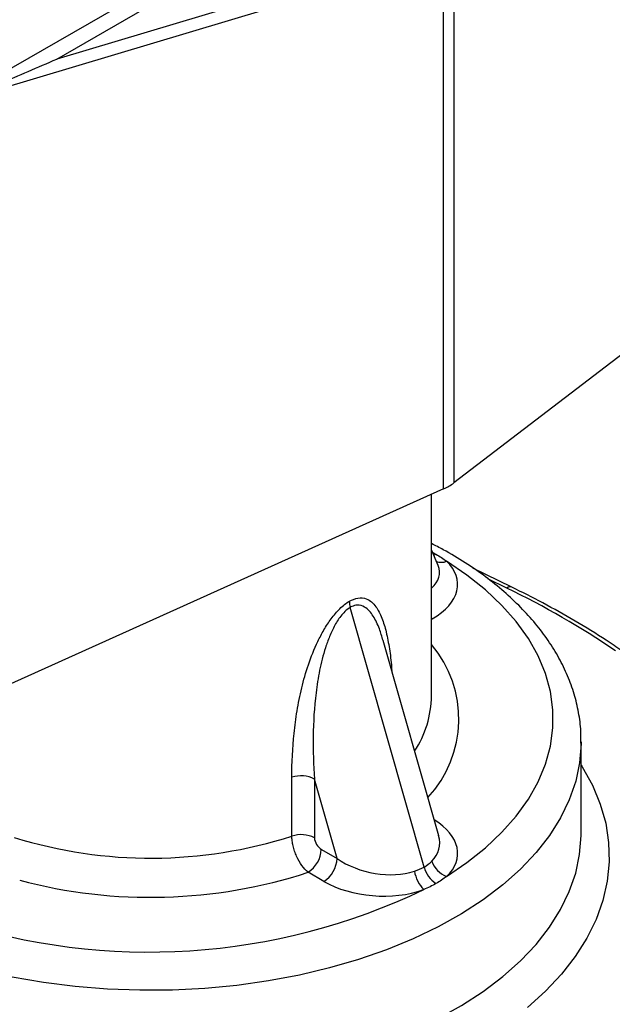
# Model space of a CAD drawing. Units: inches. Extents: x 0.2 to 10.8, y 0.2 to 8.3.
# Drawn here: x 1.9 to 2.7, y 5.8 to 7.1 of the extents above; entities that cross this region are included whole.
import ezdxf

# ---------------------------------------------------------------- set-up
doc = ezdxf.new("R2010")
doc.units = ezdxf.units.IN
doc.header["$MEASUREMENT"] = 0

msp = doc.modelspace()

# ---------------------------------------------------------------- linework, layer by layer
at = {"color": 7, "linetype": 'Continuous', "lineweight": 25}
for p, q in [((2.865, 7.6228), (1.7827, 6.998)), ((1.964, 7.0786), (2.8793, 7.607)), ((2.5047, 7.2403), (1.964, 7.0786)), ((2.5067, 7.2228), (1.8771, 7.0345)), ((2.5067, 6.4761), (2.5067, 7.2228)), ((2.5211, 7.2314), (2.5211, 6.4846)), ((2.9252, 6.7938), (2.5211, 6.4846)), ((2.5067, 6.4761), (1.8771, 6.1926)), ((2.4897, 6.1858), (2.4897, 6.4685)), ((2.4992, 6.3684), (2.4897, 6.3908)), ((2.6023, 6.3383), (2.5475, 6.3651)), ((2.4793, 5.9459), (2.3757, 6.3099)), ((2.4997, 5.9898), (2.4218, 6.2633)), ((2.6997, 6.1215), (2.6996, 6.1198)), ((2.6997, 5.9929), (2.6997, 6.1215)), ((2.2937, 5.9893), (2.2937, 6.0717)), ((2.3572, 5.9578), (2.3255, 6.0693)), ((2.3255, 6.0693), (2.3255, 5.9869)), ((2.6997, 5.9914), (2.6997, 5.9929)), ((2.3351, 5.9706), (2.3572, 5.9578)), ((2.3387, 5.9257), (2.3165, 5.9385))]:
    msp.add_line(p, q, dxfattribs=at)
at = {"color": 8, "linetype": 'Continuous', "lineweight": 25}
for p, q in [((2.4914, 6.3867), (2.4959, 6.3845)), ((2.5954, 6.337), (2.5687, 6.3501)), ((2.4908, 6.2937), (2.4897, 6.2944)), ((2.4908, 6.2937), (2.4897, 6.2931))]:
    msp.add_line(p, q, dxfattribs=at)
at = {"color": 8, "linetype": 'Continuous', "lineweight": 25, "flags": 128}
for points in [[(2.4959, 6.3845), (2.4932, 6.3833), (2.4929, 6.3832)], [(2.6996, 6.1198), (2.6996, 6.1185), (2.6975, 6.0922), (2.692, 6.0661), (2.683, 6.0402), (2.6707, 6.0149), (2.6551, 5.9901), (2.6363, 5.9661), (2.6144, 5.943), (2.5896, 5.9209), (2.5619, 5.8999), (2.5316, 5.8802), (2.4988, 5.8619), (2.4637, 5.8451), (2.4265, 5.8299), (2.3874, 5.8163), (2.3466, 5.8045), (2.3044, 5.7944), (2.261, 5.7863), (2.2167, 5.78), (2.1717, 5.7758), (2.1262, 5.7734), (2.0806, 5.7731), (2.035, 5.7748), (1.9898, 5.7784), (1.9453, 5.784), (1.9015, 5.7916)], [(2.6997, 6.0887), (2.701, 6.0865), (2.7153, 6.0606), (2.7263, 6.0342), (2.734, 6.0073), (2.7381, 5.9802), (2.7389, 5.953), (2.7362, 5.9259), (2.73, 5.8989), (2.7205, 5.8722), (2.7076, 5.8461), (2.6914, 5.8205), (2.672, 5.7957), (2.6495, 5.7718), (2.6241, 5.7489)], [(2.1672, 5.6468), (2.1717, 5.6472), (2.2167, 5.6514), (2.261, 5.6577), (2.3044, 5.6658), (2.3466, 5.6759), (2.3874, 5.6877), (2.4265, 5.7013), (2.4637, 5.7165), (2.4988, 5.7334), (2.5316, 5.7517), (2.5619, 5.7713), (2.5896, 5.7923), (2.6144, 5.8144), (2.6363, 5.8375), (2.6551, 5.8615), (2.6707, 5.8863), (2.683, 5.9116), (2.692, 5.9375), (2.6975, 5.9636), (2.6996, 5.9899), (2.6997, 5.9914)]]:
    msp.add_lwpolyline(points, dxfattribs=at)
at = {"color": 7, "linetype": 'Continuous', "lineweight": 25, "flags": 128}
msp.add_lwpolyline([(2.5107, 5.9327), (2.5394, 5.9522), (2.5654, 5.9728), (2.5885, 5.9946), (2.6086, 6.0174), (2.6255, 6.041), (2.6391, 6.0653), (2.6495, 6.0902), (2.6564, 6.1154), (2.6599, 6.1409), (2.6599, 6.1664), (2.6564, 6.1919), (2.6495, 6.2171), (2.6391, 6.242), (2.6255, 6.2663), (2.6086, 6.2899), (2.5885, 6.3127), (2.5654, 6.3344), (2.5394, 6.3551), (2.5107, 6.3746)], dxfattribs=at)
at = {"color": 7, "linetype": 'Continuous', "lineweight": 25}
for centre, radius, start, end in [((2.4771, 6.543), 0.0732, 293.8349, 306.9626), ((2.0625, 5.238), 1.2214, 55.8737, 64.1317), ((2.406, 6.3188), 0.0317, 180.6454, 196.413), ((2.3068, 6.0327), 0.0411, 62.9387, 108.4578), ((2.3068, 5.9502), 0.0411, 62.9387, 108.4578), ((2.0959, 6.6043), 0.646, 252.7504, 287.8356), ((2.2948, 5.9725), 0.0403, 302.6055, 357.3945), ((2.3169, 5.9597), 0.0403, 302.6055, 357.3945), ((2.5236, 5.9661), 0.0358, 199.8616, 248.8624), ((2.0954, 6.6181), 0.7147, 255.1233, 288.0257), ((2.5156, 5.949), 0.0507, 190.2133, 223.2726), ((2.5191, 5.957), 0.0414, 195.4957, 235.8933), ((2.0931, 6.7199), 0.8932, 251.836, 295.5733)]:
    msp.add_arc(centre, radius, start, end, dxfattribs=at)
at = {"color": 8, "linetype": 'Continuous', "lineweight": 25}
for centre, radius, start, end in [((2.5033, 6.3921), 0.019, 249.5344, 292.7041), ((2.6, 6.3318), 0.00696, 70.2165, 130.9124), ((2.3666, 6.1534), 0.1614, 316.9398, 40.2938), ((2.3439, 6.1878), 0.1458, 326.8836, 359.1943)]:
    msp.add_arc(centre, radius, start, end, dxfattribs=at)
at = {"color": 7, "linetype": 'Continuous', "lineweight": 25}
for centre, major_axis, ratio, start_param, end_param in [((1.9498, 7.073), (0.2073, 0.0894), 0.002226, 4.392634, 4.780022), ((2.4147, 6.3377), (0.1116, 0.0069), 0.574323, 5.426303, 6.785202), ((2.4147, 5.9911), (0.0857, -0.0187), 0.615978, 4.117992, 5.476892), ((2.4147, 5.9696), (0.1116, -0.0069), 0.574323, 3.998475, 5.357375)]:
    msp.add_ellipse(centre, major_axis=major_axis, ratio=ratio, start_param=start_param, end_param=end_param, dxfattribs=at)
at = {"color": 8, "linetype": 'Continuous', "lineweight": 25}
for centre, major_axis, ratio, start_param, end_param in [((2.4147, 6.3591), (0.0864, -0.0002), 0.513118, 5.763062, 6.499029), ((2.4147, 5.9696), (0.1116, -0.0069), 0.574323, 5.781168, 7.108682), ((2.4147, 5.9911), (0.0857, -0.0187), 0.615978, 5.900685, 6.602615)]:
    msp.add_ellipse(centre, major_axis=major_axis, ratio=ratio, start_param=start_param, end_param=end_param, dxfattribs=at)
at = {"color": 7, "linetype": 'Continuous', "lineweight": 25}
for points, knots in [([(2.6993, 6.1195), (2.6994, 6.1252), (2.6995, 6.1395), (2.6964, 6.1626), (2.6902, 6.1885), (2.681, 6.2141), (2.6688, 6.2391), (2.6538, 6.2636), (2.6358, 6.2873), (2.6151, 6.3102), (2.5917, 6.3322), (2.5657, 6.3531), (2.5372, 6.3726), (2.5118, 6.3881), (2.4952, 6.3965), (2.4897, 6.3993)], [0, 0, 0, 0, 0.051009, 0.130743, 0.210557, 0.290775, 0.371655, 0.453346, 0.535885, 0.619202, 0.703157, 0.787577, 0.872296, 0.957172, 1, 1, 1, 1]), ([(2.7566, 6.2492), (2.7494, 6.2541), (2.7283, 6.2683), (2.6916, 6.2908), (2.6474, 6.3157), (2.6169, 6.331), (2.6023, 6.3383)], [0, 0, 0, 0, 0.153282, 0.444143, 0.73501, 1, 1, 1, 1]), ([(2.2937, 6.0717), (2.2937, 6.092), (2.2947, 6.1125), (2.2979, 6.1437), (2.2993, 6.1542), (2.3028, 6.1754), (2.305, 6.1861), (2.3102, 6.2077), (2.3133, 6.2186), (2.3207, 6.2405), (2.325, 6.2514), (2.3328, 6.2676), (2.3356, 6.2729), (2.3418, 6.2836), (2.3453, 6.289), (2.3527, 6.299), (2.3568, 6.3038), (2.3653, 6.3122), (2.3699, 6.3159), (2.3744, 6.3185)], [0, 0, 0, 0, 0.25, 0.25, 0.375, 0.375, 0.5, 0.5, 0.625, 0.625, 0.75, 0.75, 0.8125, 0.8125, 0.875, 0.875, 0.9375, 0.9375, 1, 1, 1, 1]), ([(2.3757, 6.3099), (2.3736, 6.3087), (2.3715, 6.3071), (2.3675, 6.3035), (2.3656, 6.3015), (2.362, 6.2971), (2.3602, 6.2947), (2.357, 6.2899), (2.3555, 6.2874), (2.3513, 6.2797), (2.3488, 6.2744), (2.3445, 6.2639), (2.3426, 6.2586), (2.3375, 6.2428), (2.3348, 6.2322), (2.3305, 6.2111), (2.3289, 6.2006), (2.325, 6.1694), (2.3239, 6.1491), (2.3234, 6.1088), (2.3241, 6.089), (2.3255, 6.0693)], [0, 0, 0, 0, 0.03125, 0.03125, 0.0625, 0.0625, 0.09375, 0.09375, 0.125, 0.125, 0.1875, 0.1875, 0.25, 0.25, 0.375, 0.375, 0.5, 0.5, 0.75, 0.75, 1, 1, 1, 1]), ([(2.3165, 5.9385), (2.3135, 5.9409), (2.3105, 5.9442), (2.305, 5.9519), (2.3025, 5.9564), (2.2993, 5.9634), (2.2984, 5.9658), (2.2967, 5.9707), (2.296, 5.9731), (2.2949, 5.9779), (2.2945, 5.9803), (2.2939, 5.9849), (2.2937, 5.9871), (2.2937, 5.9893)], [0, 0, 0, 0, 0.25, 0.25, 0.5, 0.5, 0.625, 0.625, 0.75, 0.75, 0.875, 0.875, 1, 1, 1, 1]), ([(2.3255, 5.9869), (2.3255, 5.984), (2.3266, 5.9806), (2.3301, 5.9746), (2.3326, 5.9721), (2.3351, 5.9706)], [0, 0, 0, 0, 0.5, 0.5, 1, 1, 1, 1])]:
    msp.add_open_spline(points, degree=3, knots=knots, dxfattribs=at)
for points in [[(2.4959, 6.3845), (2.5013, 6.3814), (2.5062, 6.3781), (2.5107, 6.3746)], [(2.4793, 5.9459), (2.4833, 5.9483), (2.4869, 5.951), (2.4899, 5.954)], [(2.4657, 5.94), (2.4706, 5.9416), (2.4752, 5.9436), (2.4793, 5.9459)], [(2.4959, 5.9227), (2.4905, 5.9196), (2.4848, 5.9168), (2.4787, 5.9142)], [(2.5107, 5.9327), (2.5062, 5.9292), (2.5013, 5.9258), (2.4959, 5.9227)]]:
    msp.add_open_spline(points, degree=3, dxfattribs=at)
at = {"color": 8, "linetype": 'Continuous', "lineweight": 25}
for points, knots in [([(2.3744, 6.3185), (2.3784, 6.3203), (2.3874, 6.3244), (2.3978, 6.3227), (2.4058, 6.3178), (2.4134, 6.3092), (2.4204, 6.2953), (2.4265, 6.2752), (2.4307, 6.2518), (2.4332, 6.2338), (2.4337, 6.223), (2.4338, 6.2214)], [0, 0, 0, 0, 0.081645, 0.182338, 0.260051, 0.339798, 0.488086, 0.639641, 0.804959, 0.971401, 1, 1, 1, 1]), ([(2.4217, 6.2633), (2.4201, 6.2689), (2.4164, 6.2814), (2.4084, 6.2982), (2.3983, 6.3104), (2.3871, 6.3139), (2.3797, 6.3121), (2.3763, 6.3103), (2.3757, 6.3099)], [0, 0, 0, 0, 0.209241, 0.466596, 0.722999, 0.878687, 0.974911, 1, 1, 1, 1])]:
    msp.add_open_spline(points, degree=3, knots=knots, dxfattribs=at)

doc.saveas('drawing.dxf')
